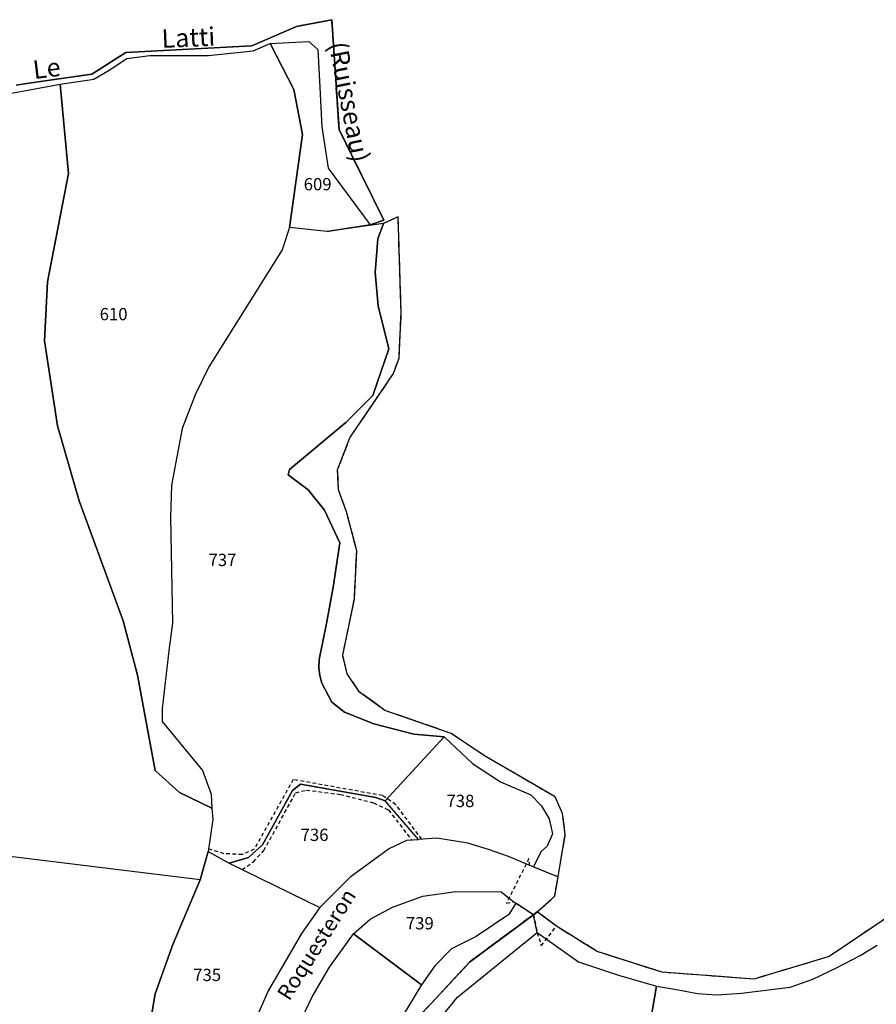
# Model space of a CAD drawing. Units: metres. Extents: x 1031564 to 1037216, y 6311527 to 6315982.
# Drawn here: x 1034193 to 1034333, y 6315749 to 6315909 of the extents above; entities that cross this region are included whole.
import ezdxf
from ezdxf.enums import TextEntityAlignment as Align

# ---------------------------------------------------------------- set-up
doc = ezdxf.new("R2010")
doc.units = ezdxf.units.M
for name, pattern in [('TOPO1', [1, 0.6, -0.4]), ('TOPO2', [2.4, 2, -0.4]), ('TOPO5', [5.4, 3, -1, 0.4, -1])]:
    doc.linetypes.add(name, pattern=pattern)
for name, color, linetype in [('ig_cad_detail_lineaire', 252, 'TOPO1'), ('ig_cad_divers_texte', 8, 'CONTINUOUS'), ('ig_cad_hydro', 140, 'CONTINUOUS'), ('ig_cad_lieudit', 7, 'ByLayer'), ('ig_cad_limcom', 1, 'TOPO5'), ('ig_cad_nom_voie', 8, 'CONTINUOUS'), ('ig_cad_parcel', 3, 'CONTINUOUS'), ('ig_cad_parcel_num', 3, 'CONTINUOUS'), ('ig_cad_section', 20, 'TOPO2')]:
    doc.layers.add(name, color=color, linetype=linetype)
doc.styles.add('Times New Roman', font='times.ttf')

msp = doc.modelspace()

# ---------------------------------------------------------------- linework, layer by layer
at = {"layer": 'ig_cad_detail_lineaire'}
for points in [[(1034258.65, 6315775.63), (1034254.43, 6315781.27), (1034252.26, 6315782.75), (1034237.72, 6315785.36), (1034231.35, 6315774.01), (1034229.39, 6315773.13), (1034226.43, 6315773.28), (1034223.92, 6315774.07)], [(1034229.38, 6315770.71), (1034231.23, 6315771.95), (1034232.91, 6315773.81), (1034238.11, 6315783.2), (1034239.84, 6315783.65), (1034245.35, 6315782.94), (1034250.8, 6315781.58), (1034253.24, 6315780.41), (1034256.98, 6315775.53)]]:
    msp.add_lwpolyline(points, dxfattribs=at)
for points in [[(1034273.96, 6315765.2), (1034276.85, 6315763.34), (1034277.45, 6315763.78), (1034280.3, 6315766.34), (1034280.84, 6315769.53), (1034276.87, 6315771.12), (1034276.24, 6315771.38), (1034276.1, 6315772.48), (1034272.44, 6315765.22), (1034273.63, 6315765.46)], [(1034277.45, 6315760.42), (1034278.12, 6315758.29), (1034280.59, 6315761.45), (1034277.45, 6315763.78), (1034276.85, 6315763.34)]]:
    msp.add_lwpolyline(points, close=True, dxfattribs=at)
at = {"layer": 'ig_cad_hydro'}
for points in [[(1034163.22, 6315891.98), (1034199.74, 6315898.71), (1034205.24, 6315899.52), (1034207.74, 6315900.97), (1034210.61, 6315902.9), (1034214.32, 6315903.39), (1034223.88, 6315903.34), (1034231.17, 6315904.13), (1034233.96, 6315905.33), (1034240.26, 6315905.66), (1034241.7, 6315904.36), (1034242.02, 6315898.14), (1034242.37, 6315891.75), (1034243.39, 6315884.99), (1034250.22, 6315875.78), (1034252.47, 6315876.52), (1034245.18, 6315891.28), (1034243.98, 6315909.2), (1034238.22, 6315908.08), (1034230.96, 6315904.92), (1034210.41, 6315903.83), (1034204.87, 6315900.31), (1034194.62, 6315898.84), (1034192.56, 6315898.54)], [(1034256.67, 6315745.08), (1034266.43, 6315755.62), (1034276.85, 6315763.34), (1034273.96, 6315765.2), (1034272.84, 6315763.37), (1034267.52, 6315759.76), (1034263.49, 6315757.76), (1034260.76, 6315755.03), (1034258.58, 6315751.91), (1034254.42, 6315745.03)], [(1034258.53, 6315742.63), (1034264.44, 6315749.88), (1034277.45, 6315760.42), (1034276.85, 6315763.34), (1034266.43, 6315755.62), (1034256.67, 6315745.08)]]:
    msp.add_lwpolyline(points, dxfattribs=at)
msp.add_lwpolyline([(1034257.33, 6315792.74), (1034262.31, 6315792.32), (1034266.93, 6315788), (1034271.45, 6315784.99), (1034276.41, 6315782.86), (1034278.12, 6315781.16), (1034279.41, 6315778.96), (1034279.92, 6315776.51), (1034279.08, 6315774.53), (1034278.03, 6315773.56), (1034276.87, 6315771.12), (1034280.84, 6315769.53), (1034282.03, 6315776.41), (1034281.57, 6315779.83), (1034280.36, 6315782.54), (1034268.87, 6315789.24), (1034263.45, 6315792.87), (1034252.65, 6315796.63), (1034248.5, 6315799.62), (1034246.5, 6315802.61), (1034245.77, 6315805.63), (1034247.67, 6315814.77), (1034248.05, 6315822.65), (1034246.4, 6315828.98), (1034245.07, 6315832.57), (1034244.94, 6315835.85), (1034246.95, 6315841.06), (1034254.04, 6315851.52), (1034254.94, 6315854.04), (1034255.3, 6315861.49), (1034254.78, 6315877.05), (1034252.43, 6315876.01), (1034251.51, 6315873.47), (1034251.04, 6315868.01), (1034251.52, 6315862.54), (1034253.26, 6315855.54), (1034250.7, 6315847.95), (1034246.29, 6315843.58), (1034237.12, 6315835.92), (1034236.9, 6315835.04), (1034240.13, 6315832.56), (1034242.8, 6315829.27), (1034245.29, 6315823.95), (1034244.21, 6315816.72), (1034243.15, 6315810.81), (1034241.92, 6315804.94), (1034241.88, 6315803.59), (1034242.02, 6315802.31), (1034242.34, 6315801.06), (1034244.01, 6315797.95), (1034246.05, 6315796.32), (1034250.81, 6315794.47)], close=True, dxfattribs=at)
at = {"layer": 'ig_cad_lieudit'}
for points in [[(1034192.56, 6315898.54), (1034194.62, 6315898.84), (1034204.87, 6315900.31), (1034210.41, 6315903.83), (1034230.96, 6315904.92), (1034238.22, 6315908.08), (1034243.98, 6315909.2), (1034245.18, 6315891.28), (1034252.47, 6315876.52), (1034250.22, 6315875.78), (1034243.2, 6315874.68), (1034237.07, 6315875.35), (1034235.89, 6315871.72), (1034223.93, 6315852.6), (1034221.72, 6315848.06), (1034219.63, 6315842.55), (1034217.88, 6315833.35), (1034217.7, 6315828.12), (1034218.01, 6315810.86), (1034217.51, 6315806.81), (1034216.34, 6315796.93), (1034216.34, 6315794.84), (1034222.92, 6315786.85), (1034224.36, 6315782.99), (1034224.47, 6315780.68), (1034224.59, 6315778.83), (1034223.85, 6315773.62), (1034222.54, 6315769.01), (1034218.11, 6315758.5), (1034215.23, 6315750.43), (1034213.9, 6315742.8)], [(1034256.67, 6315745.08), (1034266.43, 6315755.62), (1034276.85, 6315763.34), (1034277.45, 6315763.78), (1034280.3, 6315766.34), (1034280.84, 6315769.53), (1034282.03, 6315776.41), (1034281.57, 6315779.83), (1034280.36, 6315782.54), (1034268.87, 6315789.24), (1034263.45, 6315792.87), (1034252.65, 6315796.63), (1034248.5, 6315799.62), (1034246.5, 6315802.61), (1034245.77, 6315805.63), (1034247.67, 6315814.77), (1034248.05, 6315822.65), (1034246.4, 6315828.98), (1034245.07, 6315832.57), (1034244.94, 6315835.85), (1034246.95, 6315841.06), (1034254.04, 6315851.52), (1034254.94, 6315854.04), (1034255.3, 6315861.49), (1034254.78, 6315877.05), (1034252.43, 6315876.01), (1034243.2, 6315874.68), (1034237.07, 6315875.35), (1034235.89, 6315871.72), (1034223.93, 6315852.6), (1034221.72, 6315848.06), (1034219.63, 6315842.55), (1034217.88, 6315833.35), (1034217.7, 6315828.12), (1034218.01, 6315810.86), (1034217.51, 6315806.81), (1034216.34, 6315796.93), (1034216.34, 6315794.84), (1034222.92, 6315786.85), (1034224.36, 6315782.99), (1034224.47, 6315780.68), (1034224.59, 6315778.83), (1034223.85, 6315773.62), (1034222.54, 6315769.01), (1034218.11, 6315758.5), (1034215.23, 6315750.43), (1034213.9, 6315742.8)], [(1034341.23, 6315767.46), (1034324.99, 6315756.5), (1034312.74, 6315752.84), (1034297.79, 6315753.95), (1034287.22, 6315757.35), (1034280.59, 6315761.45), (1034277.45, 6315763.78), (1034276.85, 6315763.34), (1034266.43, 6315755.62), (1034256.67, 6315745.08)]]:
    msp.add_lwpolyline(points, dxfattribs=at)
at = {"layer": 'ig_cad_limcom'}
msp.add_lwpolyline([(1034341.23, 6315767.46), (1034324.99, 6315756.5), (1034312.74, 6315752.84), (1034297.79, 6315753.95), (1034287.22, 6315757.35), (1034280.59, 6315761.45), (1034277.45, 6315763.78), (1034280.3, 6315766.34), (1034280.84, 6315769.53), (1034282.03, 6315776.41), (1034281.57, 6315779.83), (1034280.36, 6315782.54), (1034268.87, 6315789.24), (1034263.45, 6315792.87), (1034252.65, 6315796.63), (1034248.5, 6315799.62), (1034246.5, 6315802.61), (1034245.77, 6315805.63), (1034247.67, 6315814.77), (1034248.05, 6315822.65), (1034246.4, 6315828.98), (1034245.07, 6315832.57), (1034244.94, 6315835.85), (1034246.95, 6315841.06), (1034254.04, 6315851.52), (1034254.94, 6315854.04), (1034255.3, 6315861.49), (1034254.78, 6315877.05), (1034252.43, 6315876.01), (1034243.2, 6315874.68), (1034250.22, 6315875.78), (1034252.47, 6315876.52), (1034245.18, 6315891.28), (1034243.98, 6315909.2), (1034238.22, 6315908.08), (1034230.96, 6315904.92), (1034210.41, 6315903.83), (1034204.87, 6315900.31), (1034194.62, 6315898.84), (1034192.56, 6315898.54)], dxfattribs=at)
msp.add_lwpolyline([(1034341.23, 6315767.46), (1034324.99, 6315756.5), (1034312.74, 6315752.84), (1034297.79, 6315753.95), (1034287.22, 6315757.35), (1034280.59, 6315761.45), (1034277.45, 6315763.78), (1034280.3, 6315766.34), (1034280.84, 6315769.53), (1034282.03, 6315776.41), (1034281.57, 6315779.83), (1034280.36, 6315782.54), (1034268.87, 6315789.24), (1034263.45, 6315792.87), (1034252.65, 6315796.63), (1034248.5, 6315799.62), (1034246.5, 6315802.61), (1034245.77, 6315805.63), (1034247.67, 6315814.77), (1034248.05, 6315822.65), (1034246.4, 6315828.98), (1034245.07, 6315832.57), (1034244.94, 6315835.85), (1034246.95, 6315841.06), (1034254.04, 6315851.52), (1034254.94, 6315854.04), (1034255.3, 6315861.49), (1034254.78, 6315877.05), (1034252.43, 6315876.01), (1034243.2, 6315874.68), (1034250.22, 6315875.78), (1034252.47, 6315876.52), (1034245.18, 6315891.28), (1034243.98, 6315909.2), (1034238.22, 6315908.08), (1034230.96, 6315904.92), (1034210.41, 6315903.83), (1034204.87, 6315900.31), (1034194.62, 6315898.84), (1034192.56, 6315898.54)], dxfattribs=at)
msp.add_lwpolyline([(1034341.23, 6315767.46), (1034324.99, 6315756.5), (1034312.74, 6315752.84), (1034297.79, 6315753.95), (1034287.22, 6315757.35), (1034280.59, 6315761.45), (1034277.45, 6315763.78), (1034280.3, 6315766.34), (1034280.84, 6315769.53), (1034282.03, 6315776.41), (1034281.57, 6315779.83), (1034280.36, 6315782.54), (1034268.87, 6315789.24), (1034263.45, 6315792.87), (1034252.65, 6315796.63), (1034248.5, 6315799.62), (1034246.5, 6315802.61), (1034245.77, 6315805.63), (1034247.67, 6315814.77), (1034248.05, 6315822.65), (1034246.4, 6315828.98), (1034245.07, 6315832.57), (1034244.94, 6315835.85), (1034246.95, 6315841.06), (1034254.04, 6315851.52), (1034254.94, 6315854.04), (1034255.3, 6315861.49), (1034254.78, 6315877.05), (1034252.43, 6315876.01), (1034243.2, 6315874.68), (1034250.22, 6315875.78), (1034252.47, 6315876.52), (1034245.18, 6315891.28), (1034243.98, 6315909.2), (1034238.22, 6315908.08), (1034230.96, 6315904.92), (1034210.41, 6315903.83), (1034204.87, 6315900.31), (1034194.62, 6315898.84), (1034192.56, 6315898.54)], dxfattribs=at)
msp.add_lwpolyline([(1034341.23, 6315767.46), (1034324.99, 6315756.5), (1034312.74, 6315752.84), (1034297.79, 6315753.95), (1034287.22, 6315757.35), (1034280.59, 6315761.45), (1034277.45, 6315763.78), (1034280.3, 6315766.34), (1034280.84, 6315769.53), (1034282.03, 6315776.41), (1034281.57, 6315779.83), (1034280.36, 6315782.54), (1034268.87, 6315789.24), (1034263.45, 6315792.87), (1034252.65, 6315796.63), (1034248.5, 6315799.62), (1034246.5, 6315802.61), (1034245.77, 6315805.63), (1034247.67, 6315814.77), (1034248.05, 6315822.65), (1034246.4, 6315828.98), (1034245.07, 6315832.57), (1034244.94, 6315835.85), (1034246.95, 6315841.06), (1034254.04, 6315851.52), (1034254.94, 6315854.04), (1034255.3, 6315861.49), (1034254.78, 6315877.05), (1034252.43, 6315876.01), (1034243.2, 6315874.68), (1034250.22, 6315875.78), (1034252.47, 6315876.52), (1034245.18, 6315891.28), (1034243.98, 6315909.2), (1034238.22, 6315908.08), (1034230.96, 6315904.92), (1034210.41, 6315903.83), (1034204.87, 6315900.31), (1034194.62, 6315898.84), (1034192.56, 6315898.54)], dxfattribs=at)
msp.add_lwpolyline([(1034341.23, 6315767.46), (1034324.99, 6315756.5), (1034312.74, 6315752.84), (1034297.79, 6315753.95), (1034287.22, 6315757.35), (1034280.59, 6315761.45), (1034277.45, 6315763.78), (1034280.3, 6315766.34), (1034280.84, 6315769.53), (1034282.03, 6315776.41), (1034281.57, 6315779.83), (1034280.36, 6315782.54), (1034268.87, 6315789.24), (1034263.45, 6315792.87), (1034252.65, 6315796.63), (1034248.5, 6315799.62), (1034246.5, 6315802.61), (1034245.77, 6315805.63), (1034247.67, 6315814.77), (1034248.05, 6315822.65), (1034246.4, 6315828.98), (1034245.07, 6315832.57), (1034244.94, 6315835.85), (1034246.95, 6315841.06), (1034254.04, 6315851.52), (1034254.94, 6315854.04), (1034255.3, 6315861.49), (1034254.78, 6315877.05), (1034252.43, 6315876.01), (1034243.2, 6315874.68), (1034250.22, 6315875.78), (1034252.47, 6315876.52), (1034245.18, 6315891.28), (1034243.98, 6315909.2), (1034238.22, 6315908.08), (1034230.96, 6315904.92), (1034210.41, 6315903.83), (1034204.87, 6315900.31), (1034194.62, 6315898.84), (1034192.56, 6315898.54)], dxfattribs=at)
msp.add_lwpolyline([(1034341.23, 6315767.46), (1034324.99, 6315756.5), (1034312.74, 6315752.84), (1034297.79, 6315753.95), (1034287.22, 6315757.35), (1034280.59, 6315761.45), (1034277.45, 6315763.78), (1034280.3, 6315766.34), (1034280.84, 6315769.53), (1034282.03, 6315776.41), (1034281.57, 6315779.83), (1034280.36, 6315782.54), (1034268.87, 6315789.24), (1034263.45, 6315792.87), (1034252.65, 6315796.63), (1034248.5, 6315799.62), (1034246.5, 6315802.61), (1034245.77, 6315805.63), (1034247.67, 6315814.77), (1034248.05, 6315822.65), (1034246.4, 6315828.98), (1034245.07, 6315832.57), (1034244.94, 6315835.85), (1034246.95, 6315841.06), (1034254.04, 6315851.52), (1034254.94, 6315854.04), (1034255.3, 6315861.49), (1034254.78, 6315877.05), (1034252.43, 6315876.01), (1034243.2, 6315874.68), (1034250.22, 6315875.78), (1034252.47, 6315876.52), (1034245.18, 6315891.28), (1034243.98, 6315909.2), (1034238.22, 6315908.08), (1034230.96, 6315904.92), (1034210.41, 6315903.83), (1034204.87, 6315900.31), (1034194.62, 6315898.84), (1034192.56, 6315898.54)], dxfattribs=at)
msp.add_lwpolyline([(1034341.23, 6315767.46), (1034324.99, 6315756.5), (1034312.74, 6315752.84), (1034297.79, 6315753.95), (1034287.22, 6315757.35), (1034280.59, 6315761.45), (1034277.45, 6315763.78), (1034280.3, 6315766.34), (1034280.84, 6315769.53), (1034282.03, 6315776.41), (1034281.57, 6315779.83), (1034280.36, 6315782.54), (1034268.87, 6315789.24), (1034263.45, 6315792.87), (1034252.65, 6315796.63), (1034248.5, 6315799.62), (1034246.5, 6315802.61), (1034245.77, 6315805.63), (1034247.67, 6315814.77), (1034248.05, 6315822.65), (1034246.4, 6315828.98), (1034245.07, 6315832.57), (1034244.94, 6315835.85), (1034246.95, 6315841.06), (1034254.04, 6315851.52), (1034254.94, 6315854.04), (1034255.3, 6315861.49), (1034254.78, 6315877.05), (1034252.43, 6315876.01), (1034243.2, 6315874.68), (1034250.22, 6315875.78), (1034252.47, 6315876.52), (1034245.18, 6315891.28), (1034243.98, 6315909.2), (1034238.22, 6315908.08), (1034230.96, 6315904.92), (1034210.41, 6315903.83), (1034204.87, 6315900.31), (1034194.62, 6315898.84), (1034192.56, 6315898.54)], dxfattribs=at)
msp.add_lwpolyline([(1034341.23, 6315767.46), (1034324.99, 6315756.5), (1034312.74, 6315752.84), (1034297.79, 6315753.95), (1034287.22, 6315757.35), (1034280.59, 6315761.45), (1034277.45, 6315763.78), (1034280.3, 6315766.34), (1034280.84, 6315769.53), (1034282.03, 6315776.41), (1034281.57, 6315779.83), (1034280.36, 6315782.54), (1034268.87, 6315789.24), (1034263.45, 6315792.87), (1034252.65, 6315796.63), (1034248.5, 6315799.62), (1034246.5, 6315802.61), (1034245.77, 6315805.63), (1034247.67, 6315814.77), (1034248.05, 6315822.65), (1034246.4, 6315828.98), (1034245.07, 6315832.57), (1034244.94, 6315835.85), (1034246.95, 6315841.06), (1034254.04, 6315851.52), (1034254.94, 6315854.04), (1034255.3, 6315861.49), (1034254.78, 6315877.05), (1034252.43, 6315876.01), (1034243.2, 6315874.68), (1034250.22, 6315875.78), (1034252.47, 6315876.52), (1034245.18, 6315891.28), (1034243.98, 6315909.2), (1034238.22, 6315908.08), (1034230.96, 6315904.92), (1034210.41, 6315903.83), (1034204.87, 6315900.31), (1034194.62, 6315898.84), (1034192.56, 6315898.54)], dxfattribs=at)
msp.add_lwpolyline([(1034341.23, 6315767.46), (1034324.99, 6315756.5), (1034312.74, 6315752.84), (1034297.79, 6315753.95), (1034287.22, 6315757.35), (1034280.59, 6315761.45), (1034277.45, 6315763.78), (1034280.3, 6315766.34), (1034280.84, 6315769.53), (1034282.03, 6315776.41), (1034281.57, 6315779.83), (1034280.36, 6315782.54), (1034268.87, 6315789.24), (1034263.45, 6315792.87), (1034252.65, 6315796.63), (1034248.5, 6315799.62), (1034246.5, 6315802.61), (1034245.77, 6315805.63), (1034247.67, 6315814.77), (1034248.05, 6315822.65), (1034246.4, 6315828.98), (1034245.07, 6315832.57), (1034244.94, 6315835.85), (1034246.95, 6315841.06), (1034254.04, 6315851.52), (1034254.94, 6315854.04), (1034255.3, 6315861.49), (1034254.78, 6315877.05), (1034252.43, 6315876.01), (1034243.2, 6315874.68), (1034250.22, 6315875.78), (1034252.47, 6315876.52), (1034245.18, 6315891.28), (1034243.98, 6315909.2), (1034238.22, 6315908.08), (1034230.96, 6315904.92), (1034210.41, 6315903.83), (1034204.87, 6315900.31), (1034194.62, 6315898.84), (1034192.56, 6315898.54)], dxfattribs=at)
msp.add_lwpolyline([(1034341.23, 6315767.46), (1034324.99, 6315756.5), (1034312.74, 6315752.84), (1034297.79, 6315753.95), (1034287.22, 6315757.35), (1034280.59, 6315761.45), (1034277.45, 6315763.78), (1034280.3, 6315766.34), (1034280.84, 6315769.53), (1034282.03, 6315776.41), (1034281.57, 6315779.83), (1034280.36, 6315782.54), (1034268.87, 6315789.24), (1034263.45, 6315792.87), (1034252.65, 6315796.63), (1034248.5, 6315799.62), (1034246.5, 6315802.61), (1034245.77, 6315805.63), (1034247.67, 6315814.77), (1034248.05, 6315822.65), (1034246.4, 6315828.98), (1034245.07, 6315832.57), (1034244.94, 6315835.85), (1034246.95, 6315841.06), (1034254.04, 6315851.52), (1034254.94, 6315854.04), (1034255.3, 6315861.49), (1034254.78, 6315877.05), (1034252.43, 6315876.01), (1034243.2, 6315874.68), (1034250.22, 6315875.78), (1034252.47, 6315876.52), (1034245.18, 6315891.28), (1034243.98, 6315909.2), (1034238.22, 6315908.08), (1034230.96, 6315904.92), (1034210.41, 6315903.83), (1034204.87, 6315900.31), (1034194.62, 6315898.84), (1034192.56, 6315898.54)], dxfattribs=at)
msp.add_lwpolyline([(1034341.23, 6315767.46), (1034324.99, 6315756.5), (1034312.74, 6315752.84), (1034297.79, 6315753.95), (1034287.22, 6315757.35), (1034280.59, 6315761.45), (1034277.45, 6315763.78), (1034280.3, 6315766.34), (1034280.84, 6315769.53), (1034282.03, 6315776.41), (1034281.57, 6315779.83), (1034280.36, 6315782.54), (1034268.87, 6315789.24), (1034263.45, 6315792.87), (1034252.65, 6315796.63), (1034248.5, 6315799.62), (1034246.5, 6315802.61), (1034245.77, 6315805.63), (1034247.67, 6315814.77), (1034248.05, 6315822.65), (1034246.4, 6315828.98), (1034245.07, 6315832.57), (1034244.94, 6315835.85), (1034246.95, 6315841.06), (1034254.04, 6315851.52), (1034254.94, 6315854.04), (1034255.3, 6315861.49), (1034254.78, 6315877.05), (1034252.43, 6315876.01), (1034243.2, 6315874.68), (1034250.22, 6315875.78), (1034252.47, 6315876.52), (1034245.18, 6315891.28), (1034243.98, 6315909.2), (1034238.22, 6315908.08), (1034230.96, 6315904.92), (1034210.41, 6315903.83), (1034204.87, 6315900.31), (1034194.62, 6315898.84), (1034192.56, 6315898.54)], dxfattribs=at)
msp.add_lwpolyline([(1034341.23, 6315767.46), (1034324.99, 6315756.5), (1034312.74, 6315752.84), (1034297.79, 6315753.95), (1034287.22, 6315757.35), (1034280.59, 6315761.45), (1034277.45, 6315763.78), (1034280.3, 6315766.34), (1034280.84, 6315769.53), (1034282.03, 6315776.41), (1034281.57, 6315779.83), (1034280.36, 6315782.54), (1034268.87, 6315789.24), (1034263.45, 6315792.87), (1034252.65, 6315796.63), (1034248.5, 6315799.62), (1034246.5, 6315802.61), (1034245.77, 6315805.63), (1034247.67, 6315814.77), (1034248.05, 6315822.65), (1034246.4, 6315828.98), (1034245.07, 6315832.57), (1034244.94, 6315835.85), (1034246.95, 6315841.06), (1034254.04, 6315851.52), (1034254.94, 6315854.04), (1034255.3, 6315861.49), (1034254.78, 6315877.05), (1034252.43, 6315876.01), (1034243.2, 6315874.68), (1034250.22, 6315875.78), (1034252.47, 6315876.52), (1034245.18, 6315891.28), (1034243.98, 6315909.2), (1034238.22, 6315908.08), (1034230.96, 6315904.92), (1034210.41, 6315903.83), (1034204.87, 6315900.31), (1034194.62, 6315898.84), (1034192.56, 6315898.54)], dxfattribs=at)
msp.add_lwpolyline([(1034341.23, 6315767.46), (1034324.99, 6315756.5), (1034312.74, 6315752.84), (1034297.79, 6315753.95), (1034287.22, 6315757.35), (1034280.59, 6315761.45), (1034277.45, 6315763.78), (1034280.3, 6315766.34), (1034280.84, 6315769.53), (1034282.03, 6315776.41), (1034281.57, 6315779.83), (1034280.36, 6315782.54), (1034268.87, 6315789.24), (1034263.45, 6315792.87), (1034252.65, 6315796.63), (1034248.5, 6315799.62), (1034246.5, 6315802.61), (1034245.77, 6315805.63), (1034247.67, 6315814.77), (1034248.05, 6315822.65), (1034246.4, 6315828.98), (1034245.07, 6315832.57), (1034244.94, 6315835.85), (1034246.95, 6315841.06), (1034254.04, 6315851.52), (1034254.94, 6315854.04), (1034255.3, 6315861.49), (1034254.78, 6315877.05), (1034252.43, 6315876.01), (1034243.2, 6315874.68), (1034250.22, 6315875.78), (1034252.47, 6315876.52), (1034245.18, 6315891.28), (1034243.98, 6315909.2), (1034238.22, 6315908.08), (1034230.96, 6315904.92), (1034210.41, 6315903.83), (1034204.87, 6315900.31), (1034194.62, 6315898.84), (1034192.56, 6315898.54)], dxfattribs=at)
msp.add_lwpolyline([(1034341.23, 6315767.46), (1034324.99, 6315756.5), (1034312.74, 6315752.84), (1034297.79, 6315753.95), (1034287.22, 6315757.35), (1034280.59, 6315761.45), (1034277.45, 6315763.78), (1034280.3, 6315766.34), (1034280.84, 6315769.53), (1034282.03, 6315776.41), (1034281.57, 6315779.83), (1034280.36, 6315782.54), (1034268.87, 6315789.24), (1034263.45, 6315792.87), (1034252.65, 6315796.63), (1034248.5, 6315799.62), (1034246.5, 6315802.61), (1034245.77, 6315805.63), (1034247.67, 6315814.77), (1034248.05, 6315822.65), (1034246.4, 6315828.98), (1034245.07, 6315832.57), (1034244.94, 6315835.85), (1034246.95, 6315841.06), (1034254.04, 6315851.52), (1034254.94, 6315854.04), (1034255.3, 6315861.49), (1034254.78, 6315877.05), (1034252.43, 6315876.01), (1034243.2, 6315874.68), (1034250.22, 6315875.78), (1034252.47, 6315876.52), (1034245.18, 6315891.28), (1034243.98, 6315909.2), (1034238.22, 6315908.08), (1034230.96, 6315904.92), (1034210.41, 6315903.83), (1034204.87, 6315900.31), (1034194.62, 6315898.84), (1034192.56, 6315898.54)], dxfattribs=at)
msp.add_lwpolyline([(1034341.23, 6315767.46), (1034324.99, 6315756.5), (1034312.74, 6315752.84), (1034297.79, 6315753.95), (1034287.22, 6315757.35), (1034280.59, 6315761.45), (1034277.45, 6315763.78), (1034280.3, 6315766.34), (1034280.84, 6315769.53), (1034282.03, 6315776.41), (1034281.57, 6315779.83), (1034280.36, 6315782.54), (1034268.87, 6315789.24), (1034263.45, 6315792.87), (1034252.65, 6315796.63), (1034248.5, 6315799.62), (1034246.5, 6315802.61), (1034245.77, 6315805.63), (1034247.67, 6315814.77), (1034248.05, 6315822.65), (1034246.4, 6315828.98), (1034245.07, 6315832.57), (1034244.94, 6315835.85), (1034246.95, 6315841.06), (1034254.04, 6315851.52), (1034254.94, 6315854.04), (1034255.3, 6315861.49), (1034254.78, 6315877.05), (1034252.43, 6315876.01), (1034243.2, 6315874.68), (1034250.22, 6315875.78), (1034252.47, 6315876.52), (1034245.18, 6315891.28), (1034243.98, 6315909.2), (1034238.22, 6315908.08), (1034230.96, 6315904.92), (1034210.41, 6315903.83), (1034204.87, 6315900.31), (1034194.62, 6315898.84), (1034192.56, 6315898.54)], dxfattribs=at)
msp.add_lwpolyline([(1034341.23, 6315767.46), (1034324.99, 6315756.5), (1034312.74, 6315752.84), (1034297.79, 6315753.95), (1034287.22, 6315757.35), (1034280.59, 6315761.45), (1034277.45, 6315763.78), (1034280.3, 6315766.34), (1034280.84, 6315769.53), (1034282.03, 6315776.41), (1034281.57, 6315779.83), (1034280.36, 6315782.54), (1034268.87, 6315789.24), (1034263.45, 6315792.87), (1034252.65, 6315796.63), (1034248.5, 6315799.62), (1034246.5, 6315802.61), (1034245.77, 6315805.63), (1034247.67, 6315814.77), (1034248.05, 6315822.65), (1034246.4, 6315828.98), (1034245.07, 6315832.57), (1034244.94, 6315835.85), (1034246.95, 6315841.06), (1034254.04, 6315851.52), (1034254.94, 6315854.04), (1034255.3, 6315861.49), (1034254.78, 6315877.05), (1034252.43, 6315876.01), (1034243.2, 6315874.68), (1034250.22, 6315875.78), (1034252.47, 6315876.52), (1034245.18, 6315891.28), (1034243.98, 6315909.2), (1034238.22, 6315908.08), (1034230.96, 6315904.92), (1034210.41, 6315903.83), (1034204.87, 6315900.31), (1034194.62, 6315898.84), (1034192.56, 6315898.54)], dxfattribs=at)
msp.add_lwpolyline([(1034341.23, 6315767.46), (1034324.99, 6315756.5), (1034312.74, 6315752.84), (1034297.79, 6315753.95), (1034287.22, 6315757.35), (1034280.59, 6315761.45), (1034277.45, 6315763.78), (1034280.3, 6315766.34), (1034280.84, 6315769.53), (1034282.03, 6315776.41), (1034281.57, 6315779.83), (1034280.36, 6315782.54), (1034268.87, 6315789.24), (1034263.45, 6315792.87), (1034252.65, 6315796.63), (1034248.5, 6315799.62), (1034246.5, 6315802.61), (1034245.77, 6315805.63), (1034247.67, 6315814.77), (1034248.05, 6315822.65), (1034246.4, 6315828.98), (1034245.07, 6315832.57), (1034244.94, 6315835.85), (1034246.95, 6315841.06), (1034254.04, 6315851.52), (1034254.94, 6315854.04), (1034255.3, 6315861.49), (1034254.78, 6315877.05), (1034252.43, 6315876.01), (1034243.2, 6315874.68), (1034250.22, 6315875.78), (1034252.47, 6315876.52), (1034245.18, 6315891.28), (1034243.98, 6315909.2), (1034238.22, 6315908.08), (1034230.96, 6315904.92), (1034210.41, 6315903.83), (1034204.87, 6315900.31), (1034194.62, 6315898.84), (1034192.56, 6315898.54)], dxfattribs=at)
msp.add_lwpolyline([(1034341.23, 6315767.46), (1034324.99, 6315756.5), (1034312.74, 6315752.84), (1034297.79, 6315753.95), (1034287.22, 6315757.35), (1034280.59, 6315761.45), (1034277.45, 6315763.78), (1034280.3, 6315766.34), (1034280.84, 6315769.53), (1034282.03, 6315776.41), (1034281.57, 6315779.83), (1034280.36, 6315782.54), (1034268.87, 6315789.24), (1034263.45, 6315792.87), (1034252.65, 6315796.63), (1034248.5, 6315799.62), (1034246.5, 6315802.61), (1034245.77, 6315805.63), (1034247.67, 6315814.77), (1034248.05, 6315822.65), (1034246.4, 6315828.98), (1034245.07, 6315832.57), (1034244.94, 6315835.85), (1034246.95, 6315841.06), (1034254.04, 6315851.52), (1034254.94, 6315854.04), (1034255.3, 6315861.49), (1034254.78, 6315877.05), (1034252.43, 6315876.01), (1034243.2, 6315874.68), (1034250.22, 6315875.78), (1034252.47, 6315876.52), (1034245.18, 6315891.28), (1034243.98, 6315909.2), (1034238.22, 6315908.08), (1034230.96, 6315904.92), (1034210.41, 6315903.83), (1034204.87, 6315900.31), (1034194.62, 6315898.84), (1034192.56, 6315898.54)], dxfattribs=at)
msp.add_lwpolyline([(1034341.23, 6315767.46), (1034324.99, 6315756.5), (1034312.74, 6315752.84), (1034297.79, 6315753.95), (1034287.22, 6315757.35), (1034280.59, 6315761.45), (1034277.45, 6315763.78), (1034280.3, 6315766.34), (1034280.84, 6315769.53), (1034282.03, 6315776.41), (1034281.57, 6315779.83), (1034280.36, 6315782.54), (1034268.87, 6315789.24), (1034263.45, 6315792.87), (1034252.65, 6315796.63), (1034248.5, 6315799.62), (1034246.5, 6315802.61), (1034245.77, 6315805.63), (1034247.67, 6315814.77), (1034248.05, 6315822.65), (1034246.4, 6315828.98), (1034245.07, 6315832.57), (1034244.94, 6315835.85), (1034246.95, 6315841.06), (1034254.04, 6315851.52), (1034254.94, 6315854.04), (1034255.3, 6315861.49), (1034254.78, 6315877.05), (1034252.43, 6315876.01), (1034243.2, 6315874.68), (1034250.22, 6315875.78), (1034252.47, 6315876.52), (1034245.18, 6315891.28), (1034243.98, 6315909.2), (1034238.22, 6315908.08), (1034230.96, 6315904.92), (1034210.41, 6315903.83), (1034204.87, 6315900.31), (1034194.62, 6315898.84), (1034192.56, 6315898.54)], dxfattribs=at)
msp.add_lwpolyline([(1034341.23, 6315767.46), (1034324.99, 6315756.5), (1034312.74, 6315752.84), (1034297.79, 6315753.95), (1034287.22, 6315757.35), (1034280.59, 6315761.45), (1034277.45, 6315763.78), (1034280.3, 6315766.34), (1034280.84, 6315769.53), (1034282.03, 6315776.41), (1034281.57, 6315779.83), (1034280.36, 6315782.54), (1034268.87, 6315789.24), (1034263.45, 6315792.87), (1034252.65, 6315796.63), (1034248.5, 6315799.62), (1034246.5, 6315802.61), (1034245.77, 6315805.63), (1034247.67, 6315814.77), (1034248.05, 6315822.65), (1034246.4, 6315828.98), (1034245.07, 6315832.57), (1034244.94, 6315835.85), (1034246.95, 6315841.06), (1034254.04, 6315851.52), (1034254.94, 6315854.04), (1034255.3, 6315861.49), (1034254.78, 6315877.05), (1034252.43, 6315876.01), (1034243.2, 6315874.68), (1034250.22, 6315875.78), (1034252.47, 6315876.52), (1034245.18, 6315891.28), (1034243.98, 6315909.2), (1034238.22, 6315908.08), (1034230.96, 6315904.92), (1034210.41, 6315903.83), (1034204.87, 6315900.31), (1034194.62, 6315898.84), (1034192.56, 6315898.54)], dxfattribs=at)
msp.add_lwpolyline([(1034341.23, 6315767.46), (1034324.99, 6315756.5), (1034312.74, 6315752.84), (1034297.79, 6315753.95), (1034287.22, 6315757.35), (1034280.59, 6315761.45), (1034277.45, 6315763.78), (1034280.3, 6315766.34), (1034280.84, 6315769.53), (1034282.03, 6315776.41), (1034281.57, 6315779.83), (1034280.36, 6315782.54), (1034268.87, 6315789.24), (1034263.45, 6315792.87), (1034252.65, 6315796.63), (1034248.5, 6315799.62), (1034246.5, 6315802.61), (1034245.77, 6315805.63), (1034247.67, 6315814.77), (1034248.05, 6315822.65), (1034246.4, 6315828.98), (1034245.07, 6315832.57), (1034244.94, 6315835.85), (1034246.95, 6315841.06), (1034254.04, 6315851.52), (1034254.94, 6315854.04), (1034255.3, 6315861.49), (1034254.78, 6315877.05), (1034252.43, 6315876.01), (1034243.2, 6315874.68), (1034250.22, 6315875.78), (1034252.47, 6315876.52), (1034245.18, 6315891.28), (1034243.98, 6315909.2), (1034238.22, 6315908.08), (1034230.96, 6315904.92), (1034210.41, 6315903.83), (1034204.87, 6315900.31), (1034194.62, 6315898.84), (1034192.56, 6315898.54)], dxfattribs=at)
msp.add_lwpolyline([(1034341.23, 6315767.46), (1034324.99, 6315756.5), (1034312.74, 6315752.84), (1034297.79, 6315753.95), (1034287.22, 6315757.35), (1034280.59, 6315761.45), (1034277.45, 6315763.78), (1034280.3, 6315766.34), (1034280.84, 6315769.53), (1034282.03, 6315776.41), (1034281.57, 6315779.83), (1034280.36, 6315782.54), (1034268.87, 6315789.24), (1034263.45, 6315792.87), (1034252.65, 6315796.63), (1034248.5, 6315799.62), (1034246.5, 6315802.61), (1034245.77, 6315805.63), (1034247.67, 6315814.77), (1034248.05, 6315822.65), (1034246.4, 6315828.98), (1034245.07, 6315832.57), (1034244.94, 6315835.85), (1034246.95, 6315841.06), (1034254.04, 6315851.52), (1034254.94, 6315854.04), (1034255.3, 6315861.49), (1034254.78, 6315877.05), (1034252.43, 6315876.01), (1034243.2, 6315874.68), (1034250.22, 6315875.78), (1034252.47, 6315876.52), (1034245.18, 6315891.28), (1034243.98, 6315909.2), (1034238.22, 6315908.08), (1034230.96, 6315904.92), (1034210.41, 6315903.83), (1034204.87, 6315900.31), (1034194.62, 6315898.84), (1034192.56, 6315898.54)], dxfattribs=at)
msp.add_lwpolyline([(1034341.23, 6315767.46), (1034324.99, 6315756.5), (1034312.74, 6315752.84), (1034297.79, 6315753.95), (1034287.22, 6315757.35), (1034280.59, 6315761.45), (1034277.45, 6315763.78), (1034280.3, 6315766.34), (1034280.84, 6315769.53), (1034282.03, 6315776.41), (1034281.57, 6315779.83), (1034280.36, 6315782.54), (1034268.87, 6315789.24), (1034263.45, 6315792.87), (1034252.65, 6315796.63), (1034248.5, 6315799.62), (1034246.5, 6315802.61), (1034245.77, 6315805.63), (1034247.67, 6315814.77), (1034248.05, 6315822.65), (1034246.4, 6315828.98), (1034245.07, 6315832.57), (1034244.94, 6315835.85), (1034246.95, 6315841.06), (1034254.04, 6315851.52), (1034254.94, 6315854.04), (1034255.3, 6315861.49), (1034254.78, 6315877.05), (1034252.43, 6315876.01), (1034243.2, 6315874.68), (1034250.22, 6315875.78), (1034252.47, 6315876.52), (1034245.18, 6315891.28), (1034243.98, 6315909.2), (1034238.22, 6315908.08), (1034230.96, 6315904.92), (1034210.41, 6315903.83), (1034204.87, 6315900.31), (1034194.62, 6315898.84), (1034192.56, 6315898.54)], dxfattribs=at)
msp.add_lwpolyline([(1034341.23, 6315767.46), (1034324.99, 6315756.5), (1034312.74, 6315752.84), (1034297.79, 6315753.95), (1034287.22, 6315757.35), (1034280.59, 6315761.45), (1034277.45, 6315763.78), (1034280.3, 6315766.34), (1034280.84, 6315769.53), (1034282.03, 6315776.41), (1034281.57, 6315779.83), (1034280.36, 6315782.54), (1034268.87, 6315789.24), (1034263.45, 6315792.87), (1034252.65, 6315796.63), (1034248.5, 6315799.62), (1034246.5, 6315802.61), (1034245.77, 6315805.63), (1034247.67, 6315814.77), (1034248.05, 6315822.65), (1034246.4, 6315828.98), (1034245.07, 6315832.57), (1034244.94, 6315835.85), (1034246.95, 6315841.06), (1034254.04, 6315851.52), (1034254.94, 6315854.04), (1034255.3, 6315861.49), (1034254.78, 6315877.05), (1034252.43, 6315876.01), (1034243.2, 6315874.68), (1034250.22, 6315875.78), (1034252.47, 6315876.52), (1034245.18, 6315891.28), (1034243.98, 6315909.2), (1034238.22, 6315908.08), (1034230.96, 6315904.92), (1034210.41, 6315903.83), (1034204.87, 6315900.31), (1034194.62, 6315898.84), (1034192.56, 6315898.54)], dxfattribs=at)
msp.add_lwpolyline([(1034341.23, 6315767.46), (1034324.99, 6315756.5), (1034312.74, 6315752.84), (1034297.79, 6315753.95), (1034287.22, 6315757.35), (1034280.59, 6315761.45), (1034277.45, 6315763.78), (1034280.3, 6315766.34), (1034280.84, 6315769.53), (1034282.03, 6315776.41), (1034281.57, 6315779.83), (1034280.36, 6315782.54), (1034268.87, 6315789.24), (1034263.45, 6315792.87), (1034252.65, 6315796.63), (1034248.5, 6315799.62), (1034246.5, 6315802.61), (1034245.77, 6315805.63), (1034247.67, 6315814.77), (1034248.05, 6315822.65), (1034246.4, 6315828.98), (1034245.07, 6315832.57), (1034244.94, 6315835.85), (1034246.95, 6315841.06), (1034254.04, 6315851.52), (1034254.94, 6315854.04), (1034255.3, 6315861.49), (1034254.78, 6315877.05), (1034252.43, 6315876.01), (1034243.2, 6315874.68), (1034250.22, 6315875.78), (1034252.47, 6315876.52), (1034245.18, 6315891.28), (1034243.98, 6315909.2), (1034238.22, 6315908.08), (1034230.96, 6315904.92), (1034210.41, 6315903.83), (1034204.87, 6315900.31), (1034194.62, 6315898.84), (1034192.56, 6315898.54)], dxfattribs=at)
msp.add_lwpolyline([(1034341.23, 6315767.46), (1034324.99, 6315756.5), (1034312.74, 6315752.84), (1034297.79, 6315753.95), (1034287.22, 6315757.35), (1034280.59, 6315761.45), (1034277.45, 6315763.78), (1034280.3, 6315766.34), (1034280.84, 6315769.53), (1034282.03, 6315776.41), (1034281.57, 6315779.83), (1034280.36, 6315782.54), (1034268.87, 6315789.24), (1034263.45, 6315792.87), (1034252.65, 6315796.63), (1034248.5, 6315799.62), (1034246.5, 6315802.61), (1034245.77, 6315805.63), (1034247.67, 6315814.77), (1034248.05, 6315822.65), (1034246.4, 6315828.98), (1034245.07, 6315832.57), (1034244.94, 6315835.85), (1034246.95, 6315841.06), (1034254.04, 6315851.52), (1034254.94, 6315854.04), (1034255.3, 6315861.49), (1034254.78, 6315877.05), (1034252.43, 6315876.01), (1034243.2, 6315874.68), (1034250.22, 6315875.78), (1034252.47, 6315876.52), (1034245.18, 6315891.28), (1034243.98, 6315909.2), (1034238.22, 6315908.08), (1034230.96, 6315904.92), (1034210.41, 6315903.83), (1034204.87, 6315900.31), (1034194.62, 6315898.84), (1034192.56, 6315898.54)], dxfattribs=at)
at = {"layer": 'ig_cad_parcel'}
for points in [[(1034224.47, 6315780.68), (1034219.15, 6315783.27), (1034215.21, 6315786.83), (1034212.35, 6315802.36), (1034210.01, 6315811.23), (1034202.84, 6315830.77), (1034199.31, 6315843.02), (1034197.17, 6315856.87), (1034197.68, 6315866.46), (1034201.1, 6315884.15), (1034199.74, 6315898.71), (1034205.24, 6315899.52), (1034207.74, 6315900.97), (1034210.61, 6315902.9), (1034214.32, 6315903.39), (1034223.88, 6315903.34), (1034231.17, 6315904.13), (1034233.96, 6315905.33), (1034237.82, 6315897.85), (1034239.19, 6315890.5), (1034237.07, 6315875.35), (1034235.89, 6315871.72), (1034223.93, 6315852.6), (1034221.72, 6315848.06), (1034219.63, 6315842.55), (1034217.88, 6315833.35), (1034217.7, 6315828.12), (1034218.01, 6315810.86), (1034217.51, 6315806.81), (1034216.34, 6315796.93), (1034216.34, 6315794.84), (1034222.92, 6315786.85), (1034224.36, 6315782.99)], [(1034237.07, 6315875.35), (1034239.19, 6315890.5), (1034237.82, 6315897.85), (1034233.96, 6315905.33), (1034240.26, 6315905.66), (1034241.7, 6315904.36), (1034242.02, 6315898.14), (1034242.37, 6315891.75), (1034243.39, 6315884.99), (1034250.22, 6315875.78), (1034243.2, 6315874.68)], [(1034252.68, 6315781.89), (1034262.31, 6315792.32), (1034257.33, 6315792.74), (1034250.81, 6315794.47), (1034246.05, 6315796.32), (1034244.01, 6315797.95), (1034242.34, 6315801.06), (1034242.02, 6315802.31), (1034241.88, 6315803.59), (1034241.92, 6315804.94), (1034243.15, 6315810.81), (1034244.21, 6315816.72), (1034245.29, 6315823.95), (1034242.8, 6315829.27), (1034240.13, 6315832.56), (1034236.9, 6315835.04), (1034237.12, 6315835.92), (1034246.29, 6315843.58), (1034250.7, 6315847.95), (1034253.26, 6315855.54), (1034251.52, 6315862.54), (1034251.04, 6315868.01), (1034251.51, 6315873.47), (1034252.43, 6315876.01), (1034243.2, 6315874.68), (1034237.07, 6315875.35), (1034235.89, 6315871.72), (1034223.93, 6315852.6), (1034221.72, 6315848.06), (1034219.63, 6315842.55), (1034217.88, 6315833.35), (1034217.7, 6315828.12), (1034218.01, 6315810.86), (1034217.51, 6315806.81), (1034216.34, 6315796.93), (1034216.34, 6315794.84), (1034222.92, 6315786.85), (1034224.36, 6315782.99), (1034224.47, 6315780.68), (1034224.59, 6315778.83), (1034223.85, 6315773.62), (1034227.26, 6315771.74), (1034230.41, 6315772.64), (1034232.68, 6315774.74), (1034237.6, 6315783.59), (1034238.87, 6315784.63), (1034251.17, 6315782.46)], [(1034262.31, 6315792.32), (1034266.93, 6315788), (1034271.45, 6315784.99), (1034276.41, 6315782.86), (1034278.12, 6315781.16), (1034279.41, 6315778.96), (1034279.92, 6315776.51), (1034279.08, 6315774.53), (1034278.03, 6315773.56), (1034276.87, 6315771.12), (1034276.24, 6315771.38), (1034272.79, 6315772.8), (1034269.49, 6315773.98), (1034266.14, 6315775), (1034261.1, 6315775.79), (1034258.11, 6315775.59), (1034252.68, 6315781.89)], [(1034258.11, 6315775.59), (1034252.68, 6315781.89), (1034251.17, 6315782.46), (1034238.87, 6315784.63), (1034237.6, 6315783.59), (1034232.68, 6315774.74), (1034230.41, 6315772.64), (1034227.26, 6315771.74), (1034242.04, 6315764.52), (1034247.17, 6315769.62), (1034253.25, 6315774.1), (1034256.23, 6315775.49)], [(1034150.32, 6315777.87), (1034152.46, 6315772.92), (1034154.14, 6315765.83), (1034153.96, 6315759.63), (1034152.63, 6315754.52), (1034148.61, 6315748.43), (1034142.26, 6315737.39), (1034139.8, 6315727.4), (1034139.28, 6315721.03), (1034140.24, 6315716.6), (1034186.31, 6315725.36), (1034212.8, 6315730.77), (1034213.21, 6315735.02), (1034213.9, 6315742.8), (1034215.23, 6315750.43), (1034218.11, 6315758.5), (1034222.54, 6315769.01)], [(1034228.03, 6315732.14), (1034213.21, 6315735.02), (1034213.9, 6315742.8), (1034215.23, 6315750.43), (1034218.11, 6315758.5), (1034222.54, 6315769.01), (1034223.85, 6315773.62), (1034227.26, 6315771.74), (1034242.04, 6315764.52), (1034239.05, 6315760.29), (1034233.61, 6315750.93), (1034231.57, 6315746.22), (1034229.2, 6315739.81), (1034228.59, 6315737.29)], [(1034258.58, 6315751.91), (1034247.55, 6315760.22), (1034250.25, 6315762.6), (1034253.86, 6315764.58), (1034258.81, 6315766.34), (1034264.22, 6315767.11), (1034271.57, 6315767.06), (1034273.63, 6315765.46), (1034273.96, 6315765.2), (1034272.84, 6315763.37), (1034267.52, 6315759.76), (1034263.49, 6315757.76), (1034260.76, 6315755.03)], [(1034247.14, 6315729.36), (1034235.17, 6315731.32), (1034235.12, 6315732.94), (1034235.24, 6315734.53), (1034235.53, 6315736.1), (1034237.4, 6315742.89), (1034240.78, 6315749.97), (1034243.62, 6315754.77), (1034247.55, 6315760.22), (1034258.58, 6315751.91), (1034254.42, 6315745.03), (1034249.85, 6315736.24)]]:
    msp.add_lwpolyline(points, close=True, dxfattribs=at)
for points in [[(1034163.22, 6315891.98), (1034199.74, 6315898.71), (1034201.1, 6315884.15), (1034197.68, 6315866.46), (1034197.17, 6315856.87), (1034199.31, 6315843.02), (1034202.84, 6315830.77), (1034210.01, 6315811.23), (1034212.35, 6315802.36), (1034215.21, 6315786.83), (1034219.15, 6315783.27), (1034224.47, 6315780.68), (1034224.59, 6315778.83), (1034223.85, 6315773.62), (1034222.54, 6315769.01), (1034150.32, 6315777.87)], [(1034258.53, 6315742.63), (1034264.44, 6315749.88), (1034277.45, 6315760.42), (1034284.2, 6315755.68), (1034290.72, 6315753.47), (1034296.86, 6315751.67), (1034295.97, 6315746.32)], [(1034295.97, 6315746.32), (1034296.86, 6315751.67), (1034300.17, 6315751.16), (1034303.54, 6315750.51), (1034306.74, 6315750.26), (1034310.75, 6315750.53), (1034318.67, 6315751.55), (1034322.34, 6315752.82), (1034326.33, 6315754.72), (1034330.07, 6315756.67), (1034332.83, 6315758.35)]]:
    msp.add_lwpolyline(points, dxfattribs=at)
at = {"layer": 'ig_cad_section'}
for points in [[(1034256.67, 6315745.08), (1034266.43, 6315755.62), (1034276.85, 6315763.34), (1034277.45, 6315763.78), (1034280.3, 6315766.34), (1034280.84, 6315769.53), (1034282.03, 6315776.41), (1034281.57, 6315779.83), (1034280.36, 6315782.54), (1034268.87, 6315789.24), (1034263.45, 6315792.87), (1034252.65, 6315796.63), (1034248.5, 6315799.62), (1034246.5, 6315802.61), (1034245.77, 6315805.63), (1034247.67, 6315814.77), (1034248.05, 6315822.65), (1034246.4, 6315828.98), (1034245.07, 6315832.57), (1034244.94, 6315835.85), (1034246.95, 6315841.06), (1034254.04, 6315851.52), (1034254.94, 6315854.04), (1034255.3, 6315861.49), (1034254.78, 6315877.05), (1034252.43, 6315876.01), (1034243.2, 6315874.68), (1034250.22, 6315875.78), (1034252.47, 6315876.52), (1034245.18, 6315891.28), (1034243.98, 6315909.2), (1034238.22, 6315908.08), (1034230.96, 6315904.92), (1034210.41, 6315903.83), (1034204.87, 6315900.31), (1034194.62, 6315898.84), (1034192.56, 6315898.54)], [(1034256.67, 6315745.08), (1034266.43, 6315755.62), (1034276.85, 6315763.34), (1034277.45, 6315763.78), (1034280.3, 6315766.34), (1034280.84, 6315769.53), (1034282.03, 6315776.41), (1034281.57, 6315779.83), (1034280.36, 6315782.54), (1034268.87, 6315789.24), (1034263.45, 6315792.87), (1034252.65, 6315796.63), (1034248.5, 6315799.62), (1034246.5, 6315802.61), (1034245.77, 6315805.63), (1034247.67, 6315814.77), (1034248.05, 6315822.65), (1034246.4, 6315828.98), (1034245.07, 6315832.57), (1034244.94, 6315835.85), (1034246.95, 6315841.06), (1034254.04, 6315851.52), (1034254.94, 6315854.04), (1034255.3, 6315861.49), (1034254.78, 6315877.05), (1034252.43, 6315876.01), (1034243.2, 6315874.68), (1034250.22, 6315875.78), (1034252.47, 6315876.52), (1034245.18, 6315891.28), (1034243.98, 6315909.2), (1034238.22, 6315908.08), (1034230.96, 6315904.92), (1034210.41, 6315903.83), (1034204.87, 6315900.31), (1034194.62, 6315898.84), (1034192.56, 6315898.54)], [(1034256.67, 6315745.08), (1034266.43, 6315755.62), (1034276.85, 6315763.34), (1034277.45, 6315763.78), (1034280.3, 6315766.34), (1034280.84, 6315769.53), (1034282.03, 6315776.41), (1034281.57, 6315779.83), (1034280.36, 6315782.54), (1034268.87, 6315789.24), (1034263.45, 6315792.87), (1034252.65, 6315796.63), (1034248.5, 6315799.62), (1034246.5, 6315802.61), (1034245.77, 6315805.63), (1034247.67, 6315814.77), (1034248.05, 6315822.65), (1034246.4, 6315828.98), (1034245.07, 6315832.57), (1034244.94, 6315835.85), (1034246.95, 6315841.06), (1034254.04, 6315851.52), (1034254.94, 6315854.04), (1034255.3, 6315861.49), (1034254.78, 6315877.05), (1034252.43, 6315876.01), (1034243.2, 6315874.68), (1034250.22, 6315875.78), (1034252.47, 6315876.52), (1034245.18, 6315891.28), (1034243.98, 6315909.2), (1034238.22, 6315908.08), (1034230.96, 6315904.92), (1034210.41, 6315903.83), (1034204.87, 6315900.31), (1034194.62, 6315898.84), (1034192.56, 6315898.54)], [(1034256.67, 6315745.08), (1034266.43, 6315755.62), (1034276.85, 6315763.34), (1034277.45, 6315763.78), (1034280.3, 6315766.34), (1034280.84, 6315769.53), (1034282.03, 6315776.41), (1034281.57, 6315779.83), (1034280.36, 6315782.54), (1034268.87, 6315789.24), (1034263.45, 6315792.87), (1034252.65, 6315796.63), (1034248.5, 6315799.62), (1034246.5, 6315802.61), (1034245.77, 6315805.63), (1034247.67, 6315814.77), (1034248.05, 6315822.65), (1034246.4, 6315828.98), (1034245.07, 6315832.57), (1034244.94, 6315835.85), (1034246.95, 6315841.06), (1034254.04, 6315851.52), (1034254.94, 6315854.04), (1034255.3, 6315861.49), (1034254.78, 6315877.05), (1034252.43, 6315876.01), (1034243.2, 6315874.68), (1034250.22, 6315875.78), (1034252.47, 6315876.52), (1034245.18, 6315891.28), (1034243.98, 6315909.2), (1034238.22, 6315908.08), (1034230.96, 6315904.92), (1034210.41, 6315903.83), (1034204.87, 6315900.31), (1034194.62, 6315898.84), (1034192.56, 6315898.54)], [(1034256.67, 6315745.08), (1034266.43, 6315755.62), (1034276.85, 6315763.34), (1034277.45, 6315763.78), (1034280.3, 6315766.34), (1034280.84, 6315769.53), (1034282.03, 6315776.41), (1034281.57, 6315779.83), (1034280.36, 6315782.54), (1034268.87, 6315789.24), (1034263.45, 6315792.87), (1034252.65, 6315796.63), (1034248.5, 6315799.62), (1034246.5, 6315802.61), (1034245.77, 6315805.63), (1034247.67, 6315814.77), (1034248.05, 6315822.65), (1034246.4, 6315828.98), (1034245.07, 6315832.57), (1034244.94, 6315835.85), (1034246.95, 6315841.06), (1034254.04, 6315851.52), (1034254.94, 6315854.04), (1034255.3, 6315861.49), (1034254.78, 6315877.05), (1034252.43, 6315876.01), (1034243.2, 6315874.68), (1034250.22, 6315875.78), (1034252.47, 6315876.52), (1034245.18, 6315891.28), (1034243.98, 6315909.2), (1034238.22, 6315908.08), (1034230.96, 6315904.92), (1034210.41, 6315903.83), (1034204.87, 6315900.31), (1034194.62, 6315898.84), (1034192.56, 6315898.54)], [(1034341.23, 6315767.46), (1034324.99, 6315756.5), (1034312.74, 6315752.84), (1034297.79, 6315753.95), (1034287.22, 6315757.35), (1034280.59, 6315761.45), (1034277.45, 6315763.78), (1034276.85, 6315763.34), (1034266.43, 6315755.62), (1034256.67, 6315745.08)], [(1034341.23, 6315767.46), (1034324.99, 6315756.5), (1034312.74, 6315752.84), (1034297.79, 6315753.95), (1034287.22, 6315757.35), (1034280.59, 6315761.45), (1034277.45, 6315763.78), (1034276.85, 6315763.34), (1034266.43, 6315755.62), (1034256.67, 6315745.08)], [(1034341.23, 6315767.46), (1034324.99, 6315756.5), (1034312.74, 6315752.84), (1034297.79, 6315753.95), (1034287.22, 6315757.35), (1034280.59, 6315761.45), (1034277.45, 6315763.78), (1034276.85, 6315763.34), (1034266.43, 6315755.62), (1034256.67, 6315745.08)]]:
    msp.add_lwpolyline(points, dxfattribs=at)

# ---------------------------------------------------------------- texts
at = {"layer": 'ig_cad_divers_texte', "style": 'Times New Roman'}
for s, rotation, p in [('Latti', 2.5, (1034216.36, 6315903.66)), ('(Ruisseau)', 281.2, (1034242.53, 6315905.08)), ('Le', 7, (1034195.6, 6315898.59))]:
    msp.add_text(s, height=3, rotation=rotation, dxfattribs=at).set_placement(p, align=Align.BOTTOM_LEFT)
at = {"layer": 'ig_cad_nom_voie', "style": 'Times New Roman'}
msp.add_text('Roquesteron', height=2.5, rotation=57.6, dxfattribs=at).set_placement((1034237.7, 6315748.74), align=Align.BOTTOM_LEFT)
at = {"layer": 'ig_cad_parcel_num', "style": 'Times New Roman'}
for s, p in [('609', (1034239.41, 6315880.77)), ('610', (1034206.17, 6315859.59)), ('737', (1034223.9, 6315819.53)), ('738', (1034262.67, 6315780.25)), ('736', (1034238.91, 6315774.73)), ('739', (1034256.06, 6315760.32)), ('735', (1034221.41, 6315751.9))]:
    msp.add_text(s, height=2, dxfattribs=at).set_placement(p, align=Align.BOTTOM_LEFT)

doc.saveas('drawing.dxf')
